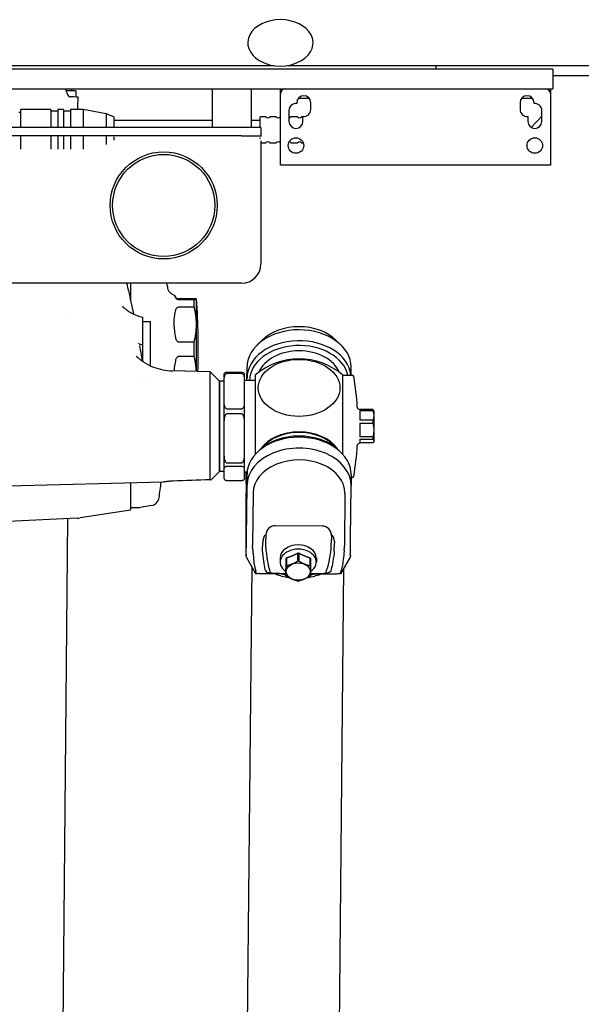
# Model space of a CAD drawing. Units: inches. Extents: x 6 to 844, y 19 to 532.
# Drawn here: x 545 to 553, y 228 to 241 of the extents above; entities that cross this region are included whole.
import ezdxf

# ---------------------------------------------------------------- set-up
doc = ezdxf.new("R2010")
doc.units = ezdxf.units.IN
doc.header["$LTSCALE"] = 50
doc.header["$MEASUREMENT"] = 0
doc.layers.add('Visible Edges(ANSI)', color=7, linetype='Continuous', lineweight=25)

msp = doc.modelspace()

# ---------------------------------------------------------------- linework, layer by layer
at = {"layer": 'Visible Edges(ANSI)'}
for p, q in [((552.094, 240.501), (538.594, 240.501)), ((548.763, 240.545), (541.988, 240.545)), ((575.344, 240.545), (548.925, 240.545)), ((550.844, 240.501), (550.844, 240.545)), ((552.344, 240.501), (552.094, 240.501)), ((552.344, 240.501), (552.344, 240.251)), ((554.815, 240.417), (552.344, 240.417)), ((541.781, 240.251), (548.907, 240.251)), ((546.16, 240.251), (546.16, 240.222)), ((547.969, 240.251), (547.969, 239.751)), ((548.469, 240.251), (548.469, 239.751)), ((548.844, 240.188), (548.844, 240.251)), ((548.907, 240.251), (552.252, 240.251)), ((552.252, 240.251), (552.344, 240.251)), ((552.314, 240.251), (552.314, 240.188)), ((546.218, 240.143), (546.219, 240.221)), ((548.844, 239.267), (548.844, 240.188)), ((549.215, 240.126), (549.073, 240.126)), ((552.085, 240.126), (551.943, 240.126)), ((552.314, 240.188), (552.314, 239.267)), ((546.237, 240.043), (546.236, 239.984)), ((549.054, 240.071), (549.054, 240.06)), ((549.234, 239.984), (549.234, 240.071)), ((551.924, 240.071), (551.924, 239.984)), ((552.104, 240.06), (552.104, 240.071)), ((545.503, 239.943), (545.483, 239.943)), ((545.503, 239.984), (545.503, 239.751)), ((545.893, 239.984), (545.503, 239.984)), ((545.893, 239.984), (545.893, 239.751)), ((545.983, 239.964), (545.893, 239.964)), ((545.983, 239.984), (545.983, 239.751)), ((546.055, 239.984), (545.983, 239.984)), ((546.055, 239.984), (546.055, 239.751)), ((546.145, 239.964), (546.055, 239.964)), ((546.145, 239.984), (546.145, 239.751)), ((546.31, 239.984), (546.145, 239.984)), ((546.31, 239.984), (546.31, 239.751)), ((546.604, 239.929), (546.31, 239.984)), ((546.604, 239.929), (546.604, 239.751)), ((546.704, 239.888), (546.604, 239.929)), ((546.704, 239.888), (546.704, 239.751)), ((548.579, 239.882), (548.579, 239.751)), ((548.589, 239.892), (548.648, 239.892)), ((548.715, 239.892), (548.784, 239.892)), ((548.954, 239.971), (548.954, 239.831)), ((548.971, 239.882), (548.954, 239.9)), ((548.987, 239.892), (549.056, 239.892)), ((549.123, 239.892), (549.134, 239.892)), ((549.134, 239.831), (549.134, 239.894)), ((552.024, 239.894), (552.024, 239.831)), ((552.204, 239.9), (552.068, 239.754)), ((552.204, 239.831), (552.204, 239.971)), ((548.344, 239.751), (542.344, 239.751)), ((546.704, 239.848), (547.969, 239.848)), ((548.594, 239.751), (548.344, 239.751)), ((548.469, 239.848), (548.579, 239.848)), ((548.594, 239.751), (548.594, 239.645)), ((548.344, 239.645), (542.344, 239.645)), ((545.503, 239.645), (545.503, 239.476)), ((545.893, 239.645), (545.893, 239.476)), ((545.983, 239.645), (545.983, 239.476)), ((546.055, 239.645), (546.055, 239.476)), ((546.145, 239.645), (546.145, 239.476)), ((546.31, 239.645), (546.31, 239.476)), ((546.604, 239.645), (546.604, 239.535)), ((546.704, 239.631), (546.704, 239.59)), ((548.344, 239.645), (548.594, 239.645)), ((548.579, 239.619), (548.579, 239.607)), ((548.594, 239.645), (548.594, 239.635)), ((548.594, 239.582), (548.594, 239.54)), ((548.594, 239.554), (548.648, 239.554)), ((548.594, 239.54), (548.594, 238.001)), ((548.715, 239.554), (548.784, 239.554)), ((548.987, 239.554), (549.056, 239.554)), ((549.123, 239.554), (549.139, 239.554)), ((552.314, 239.267), (548.844, 239.267)), ((548.344, 237.751), (542.344, 237.751)), ((546.918, 237.751), (546.918, 237.531)), ((546.918, 237.52), (546.918, 237.52)), ((547.736, 237.552), (547.532, 237.552)), ((547.532, 237.541), (547.736, 237.541)), ((547.736, 237.443), (547.736, 237.541)), ((547.765, 237.547), (547.765, 237.547)), ((547.765, 237.221), (547.765, 237.547)), ((547.765, 237.547), (547.765, 237.547)), ((547.736, 237.443), (547.532, 237.443)), ((546.133, 237.32), (546.133, 237.32)), ((547.076, 236.962), (547.076, 237.313)), ((547.076, 237.259), (547.174, 237.259)), ((547.174, 236.69), (547.174, 237.259)), ((547.765, 236.617), (547.765, 237.221)), ((547.076, 236.891), (547.076, 236.962)), ((547.532, 236.998), (547.736, 236.998)), ((547.736, 236.808), (547.736, 236.998)), ((548.61, 237.02), (548.546, 236.958)), ((549.558, 237.02), (549.622, 236.958)), ((547.076, 236.745), (547.076, 236.891)), ((547.736, 236.808), (547.532, 236.808)), ((547.453, 236.625), (547.453, 236.625)), ((547.941, 236.613), (547.453, 236.625)), ((547.941, 235.228), (547.941, 236.613)), ((548.06, 236.494), (547.941, 236.613)), ((548.119, 236.581), (548.119, 236.522)), ((548.159, 236.607), (548.344, 236.607)), ((548.344, 236.591), (548.159, 236.591)), ((548.383, 236.522), (548.383, 236.581)), ((548.413, 236.503), (548.415, 236.676)), ((548.521, 236.571), (548.521, 235.553)), ((549.647, 235.553), (549.647, 236.571)), ((549.647, 236.57), (549.768, 236.57)), ((549.753, 236.57), (549.753, 236.673)), ((547.076, 236.522), (547.076, 236.522)), ((547.174, 236.55), (547.174, 236.55)), ((548.06, 235.332), (548.06, 236.494)), ((548.06, 236.494), (548.06, 235.332)), ((548.119, 236.494), (548.06, 236.494)), ((548.119, 236.522), (548.119, 236.207)), ((548.383, 236.207), (548.383, 236.522)), ((548.521, 236.503), (548.383, 236.503)), ((548.414, 236.503), (548.415, 236.536)), ((548.119, 236.207), (548.119, 235.978)), ((548.383, 235.978), (548.383, 236.207)), ((548.159, 236.139), (548.344, 236.139)), ((548.344, 236.074), (548.159, 236.074)), ((549.867, 236.129), (549.863, 236.129)), ((549.867, 236.129), (549.867, 236.127)), ((550.033, 236.127), (549.867, 236.127)), ((549.867, 236.117), (549.867, 235.991)), ((549.867, 236.117), (550.033, 236.117)), ((550.033, 236.127), (550.033, 236.117)), ((550.044, 236.11), (550.04, 236.117)), ((550.044, 236.11), (550.044, 236.054)), ((548.119, 235.978), (548.119, 235.539)), ((548.383, 235.539), (548.383, 235.978)), ((550.033, 235.991), (549.867, 235.991)), ((549.867, 235.952), (549.867, 235.777)), ((549.867, 235.952), (550.033, 235.952)), ((550.033, 235.991), (550.033, 235.952)), ((550.044, 236.054), (550.044, 235.865)), ((550.044, 235.865), (550.044, 235.723)), ((549.867, 235.696), (549.863, 235.696)), ((550.033, 235.777), (549.867, 235.777)), ((549.867, 235.748), (549.867, 235.696)), ((549.867, 235.748), (550.033, 235.748)), ((550.033, 235.699), (549.867, 235.699)), ((550.033, 235.777), (550.033, 235.748)), ((550.044, 235.716), (550.04, 235.708)), ((550.044, 235.723), (550.044, 235.716)), ((548.571, 235.603), (548.546, 235.578)), ((549.596, 235.603), (549.622, 235.578)), ((548.119, 235.539), (548.119, 235.369)), ((548.159, 235.444), (548.344, 235.444)), ((548.383, 235.369), (548.383, 235.539)), ((548.06, 235.332), (547.962, 235.234)), ((548.119, 235.332), (548.06, 235.332)), ((548.119, 235.369), (548.119, 235.245)), ((548.344, 235.395), (548.159, 235.395)), ((548.383, 235.245), (548.383, 235.369)), ((548.416, 235.322), (548.383, 235.322)), ((548.403, 235.322), (548.402, 235.143)), ((548.404, 235.179), (548.405, 235.322)), ((547.338, 235.197), (545.344, 235.145)), ((546.918, 235.186), (546.918, 234.835)), ((548.159, 235.218), (548.344, 235.218)), ((548.409, 234.731), (548.415, 235.296)), ((549.753, 235.293), (549.753, 235.153)), ((549.753, 235.255), (549.768, 235.255)), ((548.408, 234.479), (548.415, 235.156)), ((548.494, 235.06), (548.487, 234.382)), ((549.673, 235.054), (549.667, 234.376)), ((549.746, 234.472), (549.753, 235.15)), ((548.404, 234.653), (548.404, 234.953)), ((546.918, 234.835), (546.27, 234.737)), ((546.918, 234.869), (547.033, 234.869)), ((547.189, 234.896), (547.04, 234.87)), ((546.23, 234.733), (545.344, 234.69)), ((545.925, 214.346), (546.11, 234.727)), ((548.401, 234.727), (548.401, 234.394)), ((548.404, 234.549), (548.405, 234.524)), ((549.383, 234.632), (548.776, 234.635)), ((548.657, 234.511), (548.641, 234.511)), ((548.655, 234.372), (548.656, 234.463)), ((548.657, 234.516), (548.657, 234.511)), ((549.498, 234.368), (549.499, 234.459)), ((549.5, 234.511), (549.5, 234.506)), ((549.5, 234.506), (549.5, 234.511)), ((549.516, 234.506), (549.5, 234.506)), ((548.616, 234.325), (548.617, 234.415)), ((549.537, 234.32), (549.538, 234.411)), ((548.405, 234.265), (548.402, 234.239)), ((548.402, 234.238), (548.525, 234.023)), ((548.841, 234.223), (548.841, 234.168)), ((548.916, 234.115), (548.916, 234.216)), ((548.921, 234.222), (548.921, 234.121)), ((549.07, 234.182), (549.07, 234.283)), ((549.08, 234.283), (549.08, 234.182)), ((549.227, 234.12), (549.227, 234.221)), ((549.231, 234.215), (549.231, 234.114)), ((549.306, 234.223), (549.306, 234.168)), ((549.741, 234.231), (549.616, 234.018)), ((549.743, 234.258), (549.741, 234.233)), ((548.475, 234.11), (548.238, 209.921)), ((548.915, 234.094), (548.915, 233.993)), ((549.656, 234.087), (549.419, 209.909)), ((548.532, 234.027), (548.525, 234.024)), ((548.525, 234.023), (548.555, 234.022)), ((548.915, 234.016), (548.575, 234.018)), ((548.83, 234.025), (548.915, 234.024)), ((549.565, 234.013), (549.23, 234.014)), ((549.231, 234.023), (549.313, 234.022)), ((549.616, 234.018), (549.585, 234.017)), ((549.611, 234.022), (549.616, 234.019))]:
    msp.add_line(p, q, dxfattribs=at)
for centre, radius in [((549.044, 239.521), 0.1), ((552.114, 239.521), 0.1), ((547.344, 238.751), 0.688), ((547.344, 238.751), 0.656)]:
    msp.add_circle(centre, radius, dxfattribs=at)
for centre, radius, start, end in [((548.844, 241.067), 0.528, 238.9969, 301.0031), ((548.907, 240.188), 0.0625, 90, 180), ((552.252, 240.188), 0.0625, 0, 90), ((549.144, 240.071), 0.09, 0, 180), ((552.014, 240.071), 0.09, 0, 180), ((549.044, 239.971), 0.09, 83.6206, 180), ((552.114, 239.971), 0.09, 0, 96.3794), ((548.589, 239.882), 0.01, 90, 180), ((548.648, 239.882), 0.01, 41.8103, 90), ((548.681, 239.912), 0.035, 221.8103, 318.1897), ((548.715, 239.882), 0.01, 90, 138.1897), ((548.784, 239.882), 0.01, 41.8103, 90), ((548.817, 239.912), 0.035, 221.8103, 318.1897), ((548.851, 239.882), 0.01, 130.8516, 138.1897), ((548.953, 239.912), 0.035, 271.6372, 318.1897), ((548.987, 239.882), 0.01, 90, 138.1897), ((549.056, 239.882), 0.01, 41.8103, 90), ((549.089, 239.912), 0.035, 221.8103, 318.1897), ((549.123, 239.882), 0.01, 90, 138.1897), ((549.144, 239.984), 0.09, 263.6206, 0), ((552.014, 239.984), 0.09, 180, 276.3794), ((549.044, 239.831), 0.09, 180, 0), ((552.114, 239.831), 0.09, 180, 0), ((548.648, 239.564), 0.01, 270, 318.1897), ((548.681, 239.534), 0.035, 41.8103, 138.1897), ((548.715, 239.564), 0.01, 221.8103, 270), ((548.784, 239.564), 0.01, 270, 318.1897), ((548.817, 239.534), 0.035, 41.8103, 138.1897), ((548.851, 239.564), 0.01, 221.8103, 229.1484), ((548.953, 239.534), 0.035, 41.8103, 84.765), ((548.987, 239.564), 0.01, 221.8103, 270), ((549.056, 239.564), 0.01, 270, 318.1897), ((549.089, 239.534), 0.035, 41.8103, 138.1897), ((549.123, 239.564), 0.01, 221.8103, 270), ((548.344, 238.001), 0.25, 270, 0), ((535.592, 237.173), 11.811, 2.5991, 2.8042), ((547.509, 237.714), 0.118, 182.5991, 255.0204), ((539.378, 236.917), 8.411, 357.9555, 4.2952), ((549.084, 235.913), 0.866, 49.4584, 130.5416), ((549.768, 236.551), 0.0197, 9.3415, 90), ((545.891, 235.913), 3.949, 3.5725, 9.3415), ((549.863, 236.161), 0.0315, 183.5725, 270), ((549.863, 235.665), 0.0315, 90, 176.4275), ((545.891, 235.913), 3.949, 350.6585, 356.4275), ((535.592, 236.66), 11.811, 351.8987, 352.8809), ((549.768, 235.275), 0.0197, 270, 350.6585), ((547.168, 235.013), 0.118, 280, 351.8987), ((547.033, 234.909), 0.0394, 270, 280), ((546.211, 235.126), 0.394, 272.7886, 278.6089)]:
    msp.add_arc(centre, radius, start, end, dxfattribs=at)
for centre, major_axis, ratio, start_param, end_param in [((548.844, 240.841), (0.42, 0), 0.707107, 5.416795, 10.291168), ((545.865, 240.224), (0.354, -0.003), 0.006614, 0, 0.886871), ((545.332, 240.15), (0.912, -0.008), 0.006614, 6.282352, 6.753671), ((549.084, 236.673), (-0.669, 0), 0.717394, 3.141593, 6.276139), ((549.084, 236.769), (0.59, 0), 0.717394, 0.636677, 2.504916), ((547.137, 237.037), (-0.116, -0.052), 0.460849, 0.038884, 0.822956), ((549.084, 236.533), (-0.669, 0), 0.717394, 3.220004, 6.276139), ((549.084, 236.494), (-0.637, 0), 0.717394, 3.308575, 6.263328), ((549.084, 236.494), (0.541, 0), 0.717394, 0.294323, 2.84727), ((549.084, 235.447), (-0.55, 0), 0.717394, 3.601255, 5.823523), ((549.084, 235.447), (-0.541, 0), 0.717394, 3.669231, 5.755547), ((549.084, 235.293), (0.669, 0), 0.717394, 0, 3.134546), ((549.084, 235.331), (-0.637, 0), 0.717394, 3.778269, 5.646509), ((549.084, 235.153), (0.669, 0), 0.717394, 6.276139, 9.417732), ((549.084, 235.057), (0.59, 0), 0.717394, 6.276139, 9.417732), ((548.405, 235.123), (0.003, 0.551), 0.004909, 1.533105, 2.370863), ((548.408, 235.409), (-0.004, -0.562), 0.004661, 5.13448, 5.658078), ((548.409, 235.198), (-0.003, -0.669), 0.004909, 0.106083, 0.800066), ((548.408, 235.109), (-0.004, -0.562), 0.004661, 5.658078, 6.181677), ((548.775, 234.515), (-0.02, -0.118), 0.984872, 3.300616, 4.871412), ((549.382, 234.512), (-0.02, -0.118), 0.984872, 1.72982, 3.300616), ((548.408, 234.99), (-0.003, -0.469), 0.004661, 6.181677, 6.501311), ((548.408, 234.972), (-0.004, -0.709), 0.004909, 0.067028, 0.800066), ((548.656, 234.278), (-0.001, -0.265), 0.004909, 3.641954, 3.941659), ((549.382, 234.512), (0.116, -0.02), 0.996892, 0.167824, 0.402863), ((549.499, 234.274), (-0.001, -0.265), 0.004909, 3.609965, 3.941659), ((549.746, 234.966), (-0.004, -0.709), 0.004909, 0.067028, 0.800066), ((548.405, 234.789), (-0.003, -0.551), 0.004909, 5.512455, 6.350213), ((548.616, 235.011), (0.005, 0.984), 0.004909, 3.924854, 3.941659), ((548.655, 235.011), (-0.005, -0.916), 0.004909, 0.783262, 0.800066), ((548.655, 234.278), (-0.001, -0.12), 0.0032, 3.943179, 3.952551), ((548.691, 234.392), (-0.0138, -0.0966), 0.342305, 5.343545, 5.373237), ((549.073, 234.168), (0.232, 0), 0.717394, 5.457264, 10.247081), ((549.073, 234.223), (-0.232, 0), 0.717394, 3.141593, 6.283185), ((549.461, 234.388), (0.0125, -0.0966), 0.352075, 0.910956, 0.940667), ((549.498, 235.006), (-0.005, -0.916), 0.004909, 0.783262, 0.800066), ((549.537, 235.006), (0.005, 0.984), 0.004909, 3.924854, 3.941659), ((549.073, 234.154), (0.179, 0), 0.717394, 2.583576, 2.63832), ((549.073, 234.154), (0.179, 0), 0.717394, 1.536378, 1.591122), ((549.073, 234.053), (-0.179, 0), 0.717394, 4.677971, 4.732715), ((549.073, 234.154), (0.179, 0), 0.717394, 0.489181, 0.543924), ((549.744, 234.782), (-0.003, -0.551), 0.004909, 0.008503, 0.067028), ((547.969, 235.014), (0.563, -0.987), 0.032709, 6.278987, 6.485082), ((548.703, 233.797), (-0.02, 0.343), 0.055827, 5.905799, 6.008204), ((549.073, 234.053), (-0.179, 0), 0.717394, 5.725168, 5.779912), ((549.073, 234.053), (-0.179, 0), 0.717394, 3.630773, 3.685517), ((549.441, 233.793), (0.023, 0.342), 0.065607, 0.275597, 0.378002), ((550.184, 235.003), (-0.572, -0.981), 0.025344, 6.077033, 6.283128), ((548.752, 233.903), (0.203, -0.117), 0.105984, 2.680978, 2.942777), ((548.821, 234.027), (0.119, -0.001), 0.020532, 3.961455, 4.792492), ((549.069, 234.374), (0.591, -0.006), 0.696651, 4.205793, 4.515266), ((549.069, 234.402), (0.591, -0.006), 0.696651, 4.370224, 4.455987), ((549.073, 234.053), (0.179, 0), 0.717394, 3.630773, 3.685517), ((549.073, 234.053), (0.179, 0), 0.717394, 4.677971, 4.732715), ((549.069, 234.374), (0.591, -0.006), 0.696651, 4.942507, 5.23267), ((549.073, 234.053), (0.179, 0), 0.717394, 5.725168, 5.779912), ((549.069, 234.402), (0.591, -0.006), 0.696651, 4.996147, 5.068239), ((549.324, 234.025), (0.119, 0), 0.020483, 4.618555, 5.449592), ((549.387, 233.9), (-0.205, -0.115), 0.108296, 3.344724, 3.606523)]:
    msp.add_ellipse(centre, major_axis=major_axis, ratio=ratio, start_param=start_param, end_param=end_param, dxfattribs=at)
for centre, major_axis, ratio in [((549.084, 236.407), (0.525, 0), 0.696668), ((549.073, 234.047), (0.155, 0), 0.717394)]:
    msp.add_ellipse(centre, major_axis=major_axis, ratio=ratio, dxfattribs=at)
for points in [[(546.082, 240.251), (546.083, 240.24), (546.086, 240.23), (546.09, 240.22)], [(547.032, 236.95), (547.043, 236.886), (547.055, 236.82), (547.066, 236.752)], [(547.943, 235.226), (547.782, 235.221), (547.621, 235.215), (547.46, 235.21)], [(549.498, 234.356), (549.498, 234.357), (549.498, 234.357), (549.498, 234.357)], [(548.739, 234.026), (548.729, 234.026), (548.72, 234.027), (548.714, 234.028)]]:
    msp.add_open_spline(points, degree=3, dxfattribs=at)
for points, knots in [([(546.09, 240.22), (546.091, 240.216), (546.093, 240.212), (546.099, 240.194), (546.105, 240.177), (546.123, 240.154), (546.13, 240.149), (546.139, 240.146), (546.142, 240.145), (546.145, 240.145)], [-3.0273821, -3.0273821, -3.0273821, -3.0273821, -2.989566, -2.989566, -2.8890276, -2.8890276, -2.8090918, -2.8090918, -2.7638486, -2.7638486, -2.7638486, -2.7638486]), ([(546.244, 240.142), (546.243, 240.135), (546.242, 240.129), (546.241, 240.116), (546.24, 240.109), (546.239, 240.096), (546.239, 240.089), (546.238, 240.076), (546.238, 240.07), (546.237, 240.056), (546.237, 240.05), (546.237, 240.043)], [3.1406992475, 3.1406992475, 3.1406992475, 3.1406992475, 3.140865907, 3.140865907, 3.1410325664, 3.1410325664, 3.1411992259, 3.1411992259, 3.1413658854, 3.1413658854, 3.1415325448, 3.1415325448, 3.1415325448, 3.1415325448]), ([(546.867, 237.751), (546.875, 237.719), (546.883, 237.686), (546.912, 237.561), (546.934, 237.462), (546.955, 237.357)], [11.925073, 11.925073, 11.925073, 11.925073, 14.518605, 14.518605, 21.632029, 21.632029, 21.632029, 21.632029]), ([(547.498, 237.562), (547.495, 237.567), (547.493, 237.571), (547.483, 237.59), (547.478, 237.599), (547.478, 237.601), (547.483, 237.594), (547.493, 237.578), (547.495, 237.574), (547.498, 237.57)], [-4.7113767, -4.7113767, -4.7113767, -4.7113767, -4.6153178, -4.6153178, -4.2203765, -4.2203765, -3.8254351, -3.8254351, -3.7293762, -3.7293762, -3.7293762, -3.7293762]), ([(547.498, 237.57), (547.499, 237.568), (547.5, 237.566), (547.504, 237.562), (547.506, 237.56), (547.509, 237.559)], [2.0824476, 2.0824476, 2.0824476, 2.0824476, 2.12470815, 2.12470815, 2.16622838, 2.16622838, 2.16622838, 2.16622838]), ([(547.509, 237.549), (547.505, 237.552), (547.502, 237.555), (547.499, 237.56), (547.498, 237.561), (547.498, 237.562)], [1.23054956, 1.23054956, 1.23054956, 1.23054956, 1.29604792, 1.29604792, 1.32059816, 1.32059816, 1.32059816, 1.32059816]), ([(547.509, 237.559), (547.511, 237.557), (547.514, 237.555), (547.519, 237.553), (547.522, 237.553), (547.526, 237.552), (547.529, 237.552), (547.532, 237.552)], [1.90490254, 1.90490254, 1.90490254, 1.90490254, 1.94369798, 1.94369798, 1.9636922, 1.9636922, 1.98368642, 1.98368642, 1.98368642, 1.98368642]), ([(547.532, 237.541), (547.529, 237.541), (547.526, 237.542), (547.522, 237.543), (547.519, 237.543), (547.514, 237.546), (547.511, 237.547), (547.509, 237.549)], [0.66122881, 0.66122881, 0.66122881, 0.66122881, 0.68122302, 0.68122302, 0.70121724, 0.70121724, 0.74001268, 0.74001268, 0.74001268, 0.74001268]), ([(546.813, 237.456), (546.813, 237.456), (546.813, 237.456), (546.813, 237.456), (546.814, 237.454), (546.819, 237.45), (546.821, 237.447), (546.83, 237.439), (546.839, 237.432), (546.858, 237.416), (546.869, 237.408), (546.894, 237.391), (546.909, 237.381), (546.949, 237.359), (546.975, 237.347), (547.025, 237.327), (547.05, 237.319), (547.076, 237.313)], [1.486057, 1.486057, 1.486057, 1.486057, 1.493371, 1.493371, 1.610213, 1.610213, 1.693898, 1.693898, 1.833048, 1.833048, 1.955105, 1.955105, 2.101256, 2.101256, 2.319226, 2.319226, 2.518972, 2.518972, 2.518972, 2.518972]), ([(547.498, 237.055), (547.495, 237.068), (547.493, 237.081), (547.483, 237.148), (547.478, 237.201), (547.478, 237.292), (547.483, 237.337), (547.493, 237.387), (547.495, 237.396), (547.498, 237.405)], [-4.7113767, -4.7113767, -4.7113767, -4.7113767, -4.6153178, -4.6153178, -4.2203765, -4.2203765, -3.8254351, -3.8254351, -3.7293762, -3.7293762, -3.7293762, -3.7293762]), ([(547.498, 237.405), (547.499, 237.41), (547.5, 237.414), (547.504, 237.423), (547.506, 237.427), (547.509, 237.43)], [2.0824476, 2.0824476, 2.0824476, 2.0824476, 2.12470815, 2.12470815, 2.16622838, 2.16622838, 2.16622838, 2.16622838]), ([(547.509, 237.43), (547.511, 237.433), (547.514, 237.436), (547.519, 237.44), (547.522, 237.441), (547.526, 237.442), (547.529, 237.443), (547.532, 237.443)], [1.90490254, 1.90490254, 1.90490254, 1.90490254, 1.94369798, 1.94369798, 1.9636922, 1.9636922, 1.98368642, 1.98368642, 1.98368642, 1.98368642]), ([(547.509, 237.018), (547.505, 237.025), (547.502, 237.034), (547.499, 237.047), (547.498, 237.051), (547.498, 237.055)], [1.23054956, 1.23054956, 1.23054956, 1.23054956, 1.29604792, 1.29604792, 1.32059816, 1.32059816, 1.32059816, 1.32059816]), ([(547.532, 236.998), (547.529, 236.998), (547.526, 236.999), (547.522, 237.002), (547.519, 237.004), (547.514, 237.009), (547.511, 237.014), (547.509, 237.018)], [0.66122881, 0.66122881, 0.66122881, 0.66122881, 0.68122302, 0.68122302, 0.70121724, 0.70121724, 0.74001268, 0.74001268, 0.74001268, 0.74001268]), ([(546.99, 236.815), (546.99, 236.815), (546.99, 236.814), (546.992, 236.812), (546.996, 236.808), (547.01, 236.795), (547.017, 236.789), (547.028, 236.78), (547.031, 236.778), (547.04, 236.771), (547.044, 236.768), (547.061, 236.755), (547.075, 236.746), (547.127, 236.712), (547.169, 236.691), (547.289, 236.644), (547.372, 236.627), (547.453, 236.625)], [1.351311, 1.351311, 1.351311, 1.351311, 1.436201, 1.436201, 1.707659, 1.707659, 1.84891, 1.84891, 1.897944, 1.897944, 1.950409, 1.950409, 2.086552, 2.086552, 2.477657, 2.477657, 3.165659, 3.165659, 3.165659, 3.165659]), ([(547.481, 236.625), (547.483, 236.653), (547.486, 236.682), (547.493, 236.726), (547.495, 236.739), (547.498, 236.752)], [4.3916362, 4.3916362, 4.3916362, 4.3916362, 4.6153178, 4.6153178, 4.7113767, 4.7113767, 4.7113767, 4.7113767]), ([(547.498, 236.752), (547.499, 236.758), (547.5, 236.765), (547.504, 236.778), (547.506, 236.783), (547.509, 236.788)], [2.0824476, 2.0824476, 2.0824476, 2.0824476, 2.12470815, 2.12470815, 2.16622838, 2.16622838, 2.16622838, 2.16622838]), ([(547.509, 236.788), (547.511, 236.793), (547.514, 236.797), (547.519, 236.803), (547.522, 236.805), (547.526, 236.807), (547.529, 236.808), (547.532, 236.808)], [1.90490254, 1.90490254, 1.90490254, 1.90490254, 1.94369798, 1.94369798, 1.9636922, 1.9636922, 1.98368642, 1.98368642, 1.98368642, 1.98368642]), ([(548.119, 236.581), (548.119, 236.585), (548.121, 236.591), (548.127, 236.598), (548.131, 236.601), (548.139, 236.604), (548.143, 236.606), (548.149, 236.607), (548.151, 236.607), (548.155, 236.607), (548.157, 236.607), (548.159, 236.607)], [0.5484218, 0.5484218, 0.5484218, 0.5484218, 0.6795882, 0.6795882, 0.7512951, 0.7512951, 0.7938389, 0.7938389, 0.8083698, 0.8083698, 0.8211986, 0.8211986, 0.8211986, 0.8211986]), ([(548.159, 236.591), (548.157, 236.591), (548.155, 236.591), (548.151, 236.59), (548.149, 236.589), (548.143, 236.587), (548.139, 236.583), (548.131, 236.574), (548.127, 236.567), (548.121, 236.549), (548.119, 236.534), (548.119, 236.522)], [0.8211986, 0.8211986, 0.8211986, 0.8211986, 0.8340274, 0.8340274, 0.8485583, 0.8485583, 0.8911021, 0.8911021, 0.962809, 0.962809, 1.0939754, 1.0939754, 1.0939754, 1.0939754]), ([(548.344, 236.607), (548.345, 236.607), (548.347, 236.607), (548.351, 236.607), (548.353, 236.607), (548.359, 236.606), (548.363, 236.604), (548.371, 236.601), (548.375, 236.598), (548.381, 236.591), (548.383, 236.585), (548.383, 236.581)], [0.8211986, 0.8211986, 0.8211986, 0.8211986, 0.8340274, 0.8340274, 0.8485583, 0.8485583, 0.8911021, 0.8911021, 0.962809, 0.962809, 1.0939754, 1.0939754, 1.0939754, 1.0939754]), ([(548.383, 236.522), (548.383, 236.534), (548.381, 236.549), (548.375, 236.567), (548.371, 236.574), (548.363, 236.583), (548.359, 236.587), (548.353, 236.589), (548.351, 236.59), (548.347, 236.591), (548.345, 236.591), (548.344, 236.591)], [-1.0959095, -1.0959095, -1.0959095, -1.0959095, -0.964743, -0.964743, -0.8930362, -0.8930362, -0.8504924, -0.8504924, -0.8359615, -0.8359615, -0.8231327, -0.8231327, -0.8231327, -0.8231327]), ([(548.119, 236.207), (548.119, 236.195), (548.121, 236.181), (548.127, 236.163), (548.131, 236.155), (548.139, 236.147), (548.143, 236.143), (548.149, 236.14), (548.151, 236.139), (548.155, 236.139), (548.157, 236.139), (548.159, 236.139)], [0.5503558, 0.5503558, 0.5503558, 0.5503558, 0.6815223, 0.6815223, 0.7532292, 0.7532292, 0.7957729, 0.7957729, 0.8103038, 0.8103038, 0.8231327, 0.8231327, 0.8231327, 0.8231327]), ([(548.344, 236.139), (548.345, 236.139), (548.347, 236.139), (548.351, 236.139), (548.353, 236.14), (548.359, 236.143), (548.363, 236.147), (548.371, 236.155), (548.375, 236.163), (548.381, 236.181), (548.383, 236.195), (548.383, 236.207)], [0.8231327, 0.8231327, 0.8231327, 0.8231327, 0.8359615, 0.8359615, 0.8504924, 0.8504924, 0.8930362, 0.8930362, 0.964743, 0.964743, 1.0959095, 1.0959095, 1.0959095, 1.0959095]), ([(548.159, 236.074), (548.157, 236.074), (548.155, 236.073), (548.151, 236.072), (548.149, 236.071), (548.143, 236.067), (548.139, 236.062), (548.131, 236.05), (548.127, 236.04), (548.121, 236.015), (548.119, 235.995), (548.119, 235.978)], [0.8231327, 0.8231327, 0.8231327, 0.8231327, 0.8359615, 0.8359615, 0.8504924, 0.8504924, 0.8930362, 0.8930362, 0.964743, 0.964743, 1.0959095, 1.0959095, 1.0959095, 1.0959095]), ([(548.383, 235.978), (548.383, 235.995), (548.381, 236.015), (548.375, 236.04), (548.371, 236.05), (548.363, 236.062), (548.359, 236.067), (548.353, 236.071), (548.351, 236.072), (548.347, 236.073), (548.345, 236.074), (548.344, 236.074)], [-1.0939754, -1.0939754, -1.0939754, -1.0939754, -0.962809, -0.962809, -0.8911021, -0.8911021, -0.8485583, -0.8485583, -0.8340274, -0.8340274, -0.8211986, -0.8211986, -0.8211986, -0.8211986]), ([(548.119, 235.539), (548.119, 235.523), (548.121, 235.503), (548.127, 235.478), (548.131, 235.467), (548.139, 235.455), (548.143, 235.45), (548.149, 235.446), (548.151, 235.445), (548.155, 235.444), (548.157, 235.444), (548.159, 235.444)], [0.5503558, 0.5503558, 0.5503558, 0.5503558, 0.6815223, 0.6815223, 0.7532292, 0.7532292, 0.7957729, 0.7957729, 0.8103038, 0.8103038, 0.8231327, 0.8231327, 0.8231327, 0.8231327]), ([(548.344, 235.444), (548.345, 235.444), (548.347, 235.444), (548.351, 235.445), (548.353, 235.446), (548.359, 235.45), (548.363, 235.455), (548.371, 235.467), (548.375, 235.478), (548.381, 235.503), (548.383, 235.523), (548.383, 235.539)], [0.8211986, 0.8211986, 0.8211986, 0.8211986, 0.8340274, 0.8340274, 0.8485583, 0.8485583, 0.8911021, 0.8911021, 0.962809, 0.962809, 1.0939754, 1.0939754, 1.0939754, 1.0939754]), ([(548.159, 235.395), (548.157, 235.395), (548.155, 235.395), (548.151, 235.395), (548.149, 235.395), (548.143, 235.394), (548.139, 235.392), (548.131, 235.389), (548.127, 235.386), (548.121, 235.379), (548.119, 235.373), (548.119, 235.369)], [0.8211986, 0.8211986, 0.8211986, 0.8211986, 0.8340274, 0.8340274, 0.8485583, 0.8485583, 0.8911021, 0.8911021, 0.962809, 0.962809, 1.0939754, 1.0939754, 1.0939754, 1.0939754]), ([(548.383, 235.369), (548.383, 235.373), (548.381, 235.379), (548.375, 235.386), (548.371, 235.389), (548.363, 235.392), (548.359, 235.394), (548.353, 235.395), (548.351, 235.395), (548.347, 235.395), (548.345, 235.395), (548.344, 235.395)], [0.5484218, 0.5484218, 0.5484218, 0.5484218, 0.6795882, 0.6795882, 0.7512951, 0.7512951, 0.7938389, 0.7938389, 0.8083698, 0.8083698, 0.8211986, 0.8211986, 0.8211986, 0.8211986]), ([(547.46, 235.21), (547.451, 235.21), (547.442, 235.209), (547.425, 235.208), (547.416, 235.207), (547.4, 235.205), (547.392, 235.204), (547.375, 235.201), (547.367, 235.2), (547.353, 235.198), (547.346, 235.198), (547.338, 235.197)], [0, 0, 0, 0, 0.0690895, 0.0690895, 0.1399136, 0.1399136, 0.2239958, 0.2239958, 0.3394341, 0.3394341, 0.426093, 0.426093, 0.426093, 0.426093]), ([(547.945, 235.226), (547.944, 235.226), (547.943, 235.226), (547.941, 235.227), (547.941, 235.227), (547.941, 235.228)], [0, 0, 0, 0, 0.04063012, 0.04063012, 0.08146293, 0.08146293, 0.08146293, 0.08146293]), ([(548.119, 235.245), (548.119, 235.24), (548.121, 235.235), (548.127, 235.228), (548.131, 235.225), (548.139, 235.221), (548.143, 235.22), (548.149, 235.219), (548.151, 235.219), (548.155, 235.218), (548.157, 235.218), (548.159, 235.218)], [0.5503558, 0.5503558, 0.5503558, 0.5503558, 0.6815223, 0.6815223, 0.7532292, 0.7532292, 0.7957729, 0.7957729, 0.8103038, 0.8103038, 0.8231327, 0.8231327, 0.8231327, 0.8231327]), ([(548.344, 235.218), (548.345, 235.218), (548.347, 235.218), (548.351, 235.219), (548.353, 235.219), (548.359, 235.22), (548.363, 235.221), (548.371, 235.225), (548.375, 235.228), (548.381, 235.235), (548.383, 235.24), (548.383, 235.245)], [0.8231327, 0.8231327, 0.8231327, 0.8231327, 0.8359615, 0.8359615, 0.8504924, 0.8504924, 0.8930362, 0.8930362, 0.964743, 0.964743, 1.0959095, 1.0959095, 1.0959095, 1.0959095]), ([(549.497, 234.539), (549.497, 234.535), (549.498, 234.53), (549.499, 234.52), (549.499, 234.515), (549.499, 234.51)], [1.5707739, 1.5707739, 1.5707739, 1.5707739, 1.6587055, 1.6587055, 1.7394376, 1.7394376, 1.7394376, 1.7394376]), ([(548.489, 234.326), (548.49, 234.304), (548.492, 234.282), (548.497, 234.224), (548.5, 234.19), (548.508, 234.13), (548.513, 234.105), (548.521, 234.071), (548.524, 234.06), (548.527, 234.051)], [-3.431217, -3.431217, -3.431217, -3.431217, -3.204319, -3.204319, -2.780057, -2.780057, -2.355794, -2.355794, -2.054414, -2.054414, -2.054414, -2.054414]), ([(548.617, 234.287), (548.617, 234.291), (548.616, 234.296), (548.616, 234.304), (548.616, 234.309), (548.616, 234.313)], [0, 0, 0, 0, 0.04861909, 0.04861909, 0.098044, 0.098044, 0.098044, 0.098044]), ([(548.655, 234.361), (548.655, 234.358), (548.655, 234.356), (548.655, 234.353), (548.655, 234.351), (548.655, 234.348), (548.656, 234.346), (548.656, 234.344), (548.656, 234.341), (548.656, 234.339)], [0, 0, 0, 0, 0.0002617837, 0.0002617837, 0.0002617837, 0.0005229981, 0.0005229981, 0.0005229981, 0.0007844361, 0.0007844361, 0.0007844361, 0.0007844361]), ([(548.656, 234.336), (548.66, 234.31), (548.666, 234.259), (548.675, 234.2), (548.683, 234.156), (548.687, 234.136), (548.69, 234.127)], [0, 0, 0, 0, 0.00301612, 0.00614552, 0.00860109, 0.01103645, 0.01103645, 0.01103645, 0.01103645]), ([(549.457, 234.123), (549.46, 234.132), (549.465, 234.152), (549.474, 234.196), (549.485, 234.255), (549.492, 234.306), (549.496, 234.332)], [0, 0, 0, 0, 0.00243538, 0.00489098, 0.00802043, 0.01103633, 0.01103633, 0.01103633, 0.01103633]), ([(549.496, 234.335), (549.497, 234.337), (549.497, 234.339), (549.497, 234.342), (549.497, 234.343), (549.497, 234.344), (549.497, 234.344), (549.497, 234.346), (549.497, 234.348), (549.497, 234.349), (549.498, 234.351), (549.498, 234.354), (549.498, 234.356)], [0, 0, 0, 0, 0.0002617561, 0.0002617561, 0.0002617561, 0.0003581822, 0.0003581822, 0.0003581822, 0.0005229914, 0.0005229914, 0.0005229914, 0.0007844069, 0.0007844069, 0.0007844069, 0.0007844069]), ([(549.537, 234.309), (549.537, 234.304), (549.537, 234.3), (549.536, 234.291), (549.536, 234.287), (549.535, 234.283)], [0, 0, 0, 0, 0.04806117, 0.04806117, 0.09587234, 0.09587234, 0.09587234, 0.09587234]), ([(549.664, 234.32), (549.662, 234.298), (549.66, 234.277), (549.654, 234.218), (549.65, 234.184), (549.64, 234.124), (549.635, 234.099), (549.626, 234.065), (549.622, 234.054), (549.618, 234.045)], [3.419421, 3.419421, 3.419421, 3.419421, 3.646319, 3.646319, 4.070581, 4.070581, 4.494844, 4.494844, 4.796224, 4.796224, 4.796224, 4.796224]), ([(548.654, 234.062), (548.648, 234.082), (548.642, 234.112), (548.63, 234.188), (548.624, 234.234), (548.617, 234.287)], [0, 0, 0, 0, 0.597811, 0.597811, 1.195617, 1.195617, 1.195617, 1.195617]), ([(549.535, 234.283), (549.528, 234.23), (549.52, 234.184), (549.506, 234.108), (549.499, 234.078), (549.492, 234.057)], [0, 0, 0, 0, 0.597842, 0.597842, 1.195695, 1.195695, 1.195695, 1.195695]), ([(548.654, 234.062), (548.654, 234.061), (548.654, 234.06), (548.66, 234.044), (548.681, 234.034), (548.709, 234.029), (548.712, 234.029), (548.714, 234.028)], [3.443558, 3.443558, 3.443558, 3.443558, 3.4642911, 3.4642911, 3.9393498, 3.9393498, 3.9813192, 3.9813192, 3.9813192, 3.9813192]), ([(548.714, 234.028), (548.714, 234.036), (548.714, 234.042), (548.712, 234.061), (548.708, 234.069), (548.702, 234.085), (548.699, 234.093), (548.695, 234.106), (548.693, 234.111), (548.692, 234.116)], [1.5673248, 1.5673248, 1.5673248, 1.5673248, 1.6331894, 1.6331894, 1.7670427, 1.7670427, 1.9008959, 1.9008959, 2.0026771, 2.0026771, 2.0026771, 2.0026771]), ([(549.43, 234.025), (549.43, 234.032), (549.43, 234.039), (549.433, 234.058), (549.436, 234.066), (549.443, 234.082), (549.447, 234.089), (549.451, 234.102), (549.453, 234.107), (549.454, 234.112)], [-1.6990541, -1.6990541, -1.6990541, -1.6990541, -1.6331894, -1.6331894, -1.4993362, -1.4993362, -1.365483, -1.365483, -1.2637018, -1.2637018, -1.2637018, -1.2637018]), ([(549.492, 234.057), (549.492, 234.057), (549.492, 234.056), (549.485, 234.039), (549.464, 234.03), (549.435, 234.025), (549.432, 234.025), (549.43, 234.025)], [-2.6872926, -2.6872926, -2.6872926, -2.6872926, -2.6665595, -2.6665595, -2.1915009, -2.1915009, -2.1495314, -2.1495314, -2.1495314, -2.1495314]), ([(549.43, 234.025), (549.43, 234.025), (549.429, 234.025), (549.424, 234.024), (549.417, 234.023), (549.407, 234.023), (549.405, 234.023), (549.404, 234.023)], [-0.4036309, -0.4036309, -0.4036309, -0.4036309, -0.3982598, -0.3982598, -0.2816181, -0.2816181, -0.2648506, -0.2648506, -0.2648506, -0.2648506])]:
    msp.add_open_spline(points, degree=3, knots=knots, dxfattribs=at)
for points, weights in [([(547.765, 237.547), (547.765, 237.549), (547.736, 237.552)], [1.37469940802, 1.37469940802, 1.32301897915]), ([(547.736, 237.541), (547.765, 237.544), (547.765, 237.547)], [1.32301897915, 1.37469940802, 1.37469940802]), ([(547.765, 237.221), (547.765, 237.328), (547.736, 237.443)], [1.37469940802, 1.37469940802, 1.32301897915]), ([(547.736, 236.998), (547.765, 237.114), (547.765, 237.221)], [1.32301897915, 1.37469940802, 1.37469940802]), ([(547.764, 236.617), (547.761, 236.709), (547.736, 236.808)], [1.37388079207, 1.36819506918, 1.32301897915]), ([(550.04, 236.117), (550.037, 236.122), (550.033, 236.127)], [1.91483888513, 1.89335136377, 1.85964566111]), ([(550.033, 236.117), (550.044, 236.084), (550.044, 236.054)], [1.85964566111, 1.95262794416, 1.95262794416]), ([(550.044, 236.054), (550.044, 236.024), (550.033, 235.991)], [1.95262794416, 1.95262794416, 1.85964566111]), ([(550.033, 235.952), (550.044, 235.906), (550.044, 235.865)], [1.85964566111, 1.95262794416, 1.95262794416]), ([(550.044, 235.865), (550.044, 235.823), (550.033, 235.777)], [1.95262794416, 1.95262794416, 1.85964566111]), ([(550.033, 235.748), (550.044, 235.735), (550.044, 235.723)], [1.85964566111, 1.95262794416, 1.95262794416]), ([(550.044, 235.723), (550.044, 235.712), (550.033, 235.699)], [1.95262794416, 1.95262794416, 1.85964566111]), ([(547.945, 235.226), (547.958, 235.23), (547.962, 235.234)], [1.39447544796, 1.40861316849, 1.41237841517]), ([(548.641, 234.511), (548.617, 234.459), (548.617, 234.415)], [5.25111559147, 5.79419089848, 5.79419089848]), ([(549.516, 234.506), (549.538, 234.454), (549.538, 234.411)], [5.2511155915, 5.79419089848, 5.79419089848]), ([(548.489, 234.326), (548.487, 234.354), (548.487, 234.382)], [2.24217797312, 2.24701809918, 2.24701809918]), ([(549.664, 234.32), (549.667, 234.348), (549.667, 234.376)], [2.24217797312, 2.24701809918, 2.24701809918]), ([(548.916, 234.216), (548.916, 234.145), (548.915, 234.094)], [3.50673653184, 3.98771365048, 3.50673653184]), ([(549.07, 234.283), (548.996, 234.242), (548.921, 234.222)], [3.50673653184, 3.98771365048, 3.50673653184]), ([(548.921, 234.121), (548.996, 234.141), (549.07, 234.182)], [3.53388064111, 4.01858079265, 3.53388064112]), ([(549.227, 234.221), (549.153, 234.242), (549.08, 234.283)], [3.50673653184, 3.98771365048, 3.50673653184]), ([(549.08, 234.182), (549.153, 234.14), (549.227, 234.12)], [3.53388064112, 4.01858079265, 3.53388064112]), ([(548.915, 233.993), (548.916, 234.044), (548.916, 234.115)], [3.33447289956, 3.79182267557, 3.33447289955]), ([(549.231, 234.114), (549.231, 234.042), (549.23, 233.991)], [3.33447289955, 3.79182267557, 3.33447289955]), ([(548.525, 234.023), (548.524, 234.024), (548.525, 234.024)], [2.28013251045, 2.28154821572, 2.27908541438]), ([(549.067, 233.925), (548.994, 233.946), (548.92, 233.987)], [3.47991093161, 3.95720870342, 3.47991093161]), ([(549.225, 233.985), (549.151, 233.945), (549.077, 233.925)], [3.47991093161, 3.95720870342, 3.47991093161]), ([(549.616, 234.018), (549.617, 234.018), (549.616, 234.019)], [2.2805266483, 2.28194259829, 2.27947937124])]:
    msp.add_rational_spline(points, weights, degree=2, dxfattribs=at)

doc.saveas('drawing.dxf')
